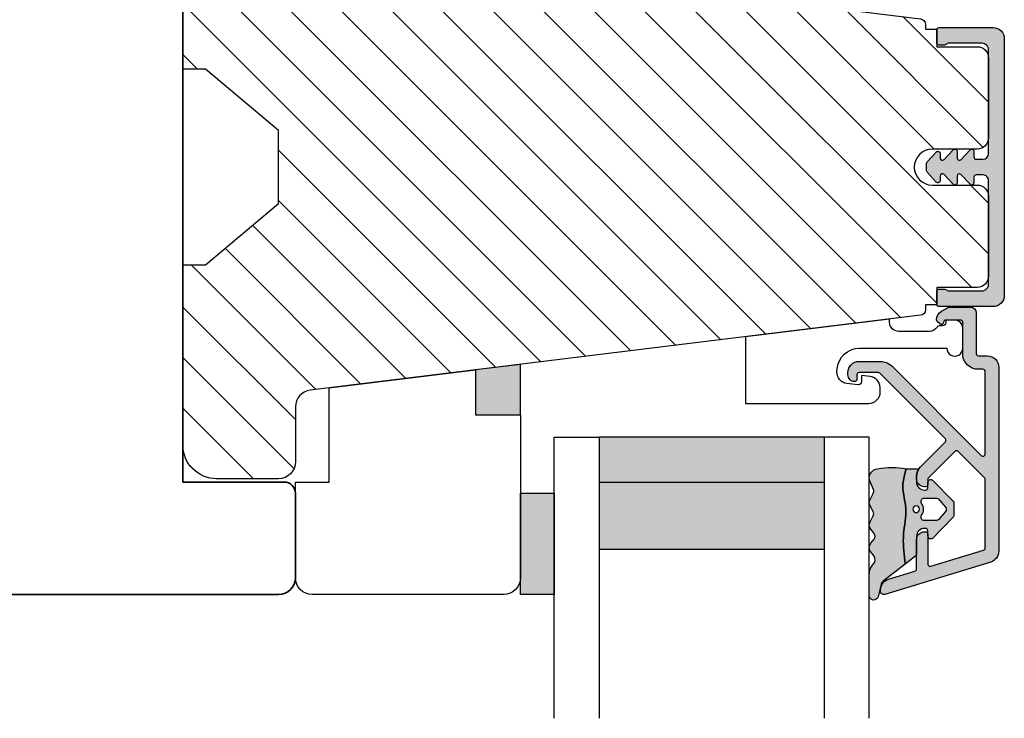
# Model space of a CAD drawing. Units: millimetres. Extents: x -1625 to 923, y -25 to 1532.
# Drawn here: x -159 to -71, y 893 to 956 of the extents above; entities that cross this region are included whole.
import ezdxf

# ---------------------------------------------------------------- set-up
doc = ezdxf.new("R2010")
doc.units = ezdxf.units.MM
doc.header["$LTSCALE"] = 2.5
for name, color, linetype in [('1', 7, 'Continuous'), ('2', 4, 'Continuous'), ('GLAS', 3, 'Continuous'), ('SKR', 6, 'Continuous')]:
    doc.layers.add(name, color=color, linetype=linetype)

# ---------------------------------------------------------------- blocks, each defined once
blk = doc.blocks.new('20FP76x59')
at = {"layer": '2', "linetype": 'Continuous', "lineweight": 35}
blk.add_lwpolyline([(0, 73), (0, 3, 0.414213562373095), (3, 0), (57.49999999999999, 0, 0.414213562373095), (59, 1.499999999999972), (59.00000000000001, 9, 0.414213562373095), (58.00000000000001, 10), (49.00000000000009, 10.00000000000003), (49.00000000000009, 66), (58.0000000000001, 66.00000000000006, 0.414213562373095), (59.00000000000009, 67), (59.00000000000009, 74.5, 0.4142135623730882), (57.50000000000009, 76), (3, 76, 0.4142135623730959)], format="xyb", close=True, dxfattribs=at)
blk = doc.blocks.new('37PU505')
at = {"layer": '1'}
blk.add_lwpolyline([(11.94301178445631, 6.469044993481844), (11.93618418779511, 6.077751089033567, -0.3776990504635215), (11.04493169290217, 5.101111159818998), (10.27234963315217, 5.016715057285779), (10.28135761222307, 5.532968063540404, 0.4516958542779511), (9.94882467769375, 5.836427709893229), (8.991411644603755, 5.73183860910472, 0.4043900401145174), (8.102829701967352, 4.66266910288428), (8.119872570823869, 4.43632417740552, 0.3923688446997757), (10.11422707630149, 2.586491106123646), (17.87177666209818, 2.586491106123645, -1.000000000004736), (19.27177666209154, 2.586491106117012), (19.27177666207449, 0.7864911061239184, -0.4142135623730943), (18.57177666207471, 0.0864911061238729), (17.77177666207453, 0.08649110612364552), (17.77177666213248, 0.286491106302293, 0.4142135620497687), (17.47177666213983, 0.5864911059713052), (17.24639751236131, 0.586491105979262, -0.253708804872495), (16.99495539080439, 0.7228547423342633, 0.25370880488102), (16.32444306669103, 1.086491105954252), (13.57177666218608, 1.086491106026329, 0.4154859374851069), (12.77177666212978, 0.2830248620340683), (12.77177666213251, 4.63607250367204e-08), (-0.02822333786676268, 1.571642425925489), (-0.02822333792542508, 7.486491106019599), (10.94316397946122, 7.486491106128739, -0.419332951352624)], format="xyb", close=True, dxfattribs=at)
blk = doc.blocks.new('TPS_Glas_28mm_ WB')
at = {"layer": 'SKR'}
h = blk.add_hatch(color=8, dxfattribs=at)
h.paths.add_polyline_path([(-156.4845522785449, -116.7016057057468), (-176.4845522785449, -116.7016057057468), (-176.4845522785449, -122.7016057057468), (-156.4845522785449, -122.7016057057468)])
h.paths.add_polyline_path([(-156.4845522785449, -122.7016057057468), (-176.484552278545, -122.7016057057468), (-176.484552278545, -126.7016057057468), (-156.4845522785449, -126.7016057057468)])
at = {"layer": 'GLAS'}
for p, q in [((-156.4845522785449, -116.7016057057468), (-176.4845522785449, -116.7016057057468)), ((-176.484552278545, -122.7016057057468), (-156.4845522785449, -122.7016057057468)), ((-156.4845522785449, -126.7016057057468), (-176.4845522785449, -126.7016057057468))]:
    blk.add_line(p, q, dxfattribs=at)
for points in [[(-180.4845522785449, -101.7016057057468), (-180.4845522785454, -126.7016057057468), (-176.4845522785449, -126.7016057057468), (-176.4845522785449, -101.7016057057468)], [(-152.4845522785449, -101.7016057057468), (-152.4845522785449, -126.7016057057468), (-156.4845522785449, -126.7016057057468), (-156.4845522785449, -101.7016057057468)]]:
    blk.add_lwpolyline(points, dxfattribs=at)
blk = doc.blocks.new('DF127')
at = {"layer": '2'}
blk.add_lwpolyline([(16, -19.96455297444572), (16, -15.97539683169634), (20, -15.97539683169634), (20, -1.5, 0.414213562373095), (18.5, 0), (1.5, 0, 0.414213562373095), (-2.755465940054019e-16, -1.5), (-2.755465940054019e-16, -10), (3, -9.999999999997272), (2.99999999999909, -18.36835368270749)], format="xyb", close=True, dxfattribs=at)
blk = doc.blocks.new('CBF2602')
at = {"layer": 'SKR'}
h = blk.add_hatch(color=9, dxfattribs=at)
h.dxf.hatch_style = 1
edge = h.paths.add_edge_path()
edge.add_line((7.883011896076482, 1.133013919885116), (7.883011896076596, 1.13301449097321))
edge.add_arc((8.783011896076466, 1.133013919885087), 0.9000000000000519, 179.9999636434009, 239.9999636303445)
edge.add_line((8.333011401322096, 0.3535913421258101), (8.899035885137664, 0.02679647496620419))
edge.add_arc((8.999035995083272, 0.2000014922459866), 0.2000000000000584, 239.9999636302887, 269.9999999999481)
edge.add_line((8.99903599508309, 1.492245928602642e-06), (10.89999902409761, 1.492245928602642e-06))
edge.add_arc((10.89999902409761, 0.5000014922459286), 0.5, 270, 360)
edge.add_line((11.39999902409761, 0.5000014922459286), (11.39999902409841, 4.128688095966027))
edge.add_arc((11.59999902409845, 4.128688095966027), 0.2000000000000455, 90, 180, ccw=False)
edge.add_line((11.59999902409845, 4.328688095966072), (12.39999902409807, 4.328688095966072))
edge.add_arc((12.39999902409807, 5.328688095966072), 1, 270, 360)
edge.add_line((13.39999902409807, 5.328688095966072), (13.39999902409772, 21.70529499327586))
edge.add_arc((12.39999902409839, 21.70529499327641), 0.9999999999993356, 359.9999999999685, 432.999999999999)
edge.add_line((12.69237072882095, 22.6615997492388), (3.287710535513611, 25.53689291902583))
edge.add_arc((3.19999902409634, 25.25000149223708), 0.2999999999999804, 72.99999999990894, 179.9999999999166)
edge.add_line((2.89999902409636, 25.25000149223752), (2.89999902409636, 25.14055919086195))
edge.add_arc((3.899999024097089, 25.14055919086507), 1.000000000000729, 180.0000000001787, 252.9999999999671)
edge.add_line((3.607627319373591, 24.1842544349015), (5.958473365035729, 23.46552867135802))
edge.add_arc((5.899999024091358, 23.27426772016543), 0.1999999999999317, 0, 73.00000000004673, ccw=False)
edge.add_line((6.099999024091289, 23.27426772016543), (6.099999024091289, 20.66916081436102))
edge.add_arc((6.799999024091107, 20.66916081436193), 0.6999999999998181, 180.0000000000744, 270.0000000000745)
edge.add_line((6.799999024092017, 19.96916081436211), (6.899999024090562, 19.9691608143612))
edge.add_arc((6.899999024090562, 20.16916081436193), 0.2000000000007276, 270, 359.9999999997394)
edge.add_line((7.099999024091289, 20.16916081436102), (7.099999024082194, 22.84624476612453))
edge.add_arc((7.299999024082159, 22.84624476612523), 0.1999999999999647, 72.99999999999119, 180.0000000002025, ccw=False)
edge.add_line((7.358473365026725, 23.0375057173178), (12.05847336503382, 21.60057151445972))
edge.add_arc((11.99999902408932, 21.40931056326715), 0.1999999999999492, 5.911715561524034e-11, 73.00000000000932, ccw=False)
edge.add_line((12.19999902408927, 21.40931056326735), (12.19999902409302, 15.32075776874603))
edge.add_arc((11.99999902409297, 15.3207577687458), 0.2000000000000473, -44.9999999999755, 6.662048690486699e-11, ccw=False)
edge.add_line((12.14142038033037, 15.17933641250852), (9.791085873608836, 12.82900190578721))
edge.add_arc((9.649664517371548, 12.9704232620245), 0.1999999999999695, 225, 315, ccw=False)
edge.add_line((9.50824316113426, 12.82900190578721), (7.158577667852569, 15.17866739906844))
edge.add_arc((7.299999024089722, 15.32008875530578), 0.1999999999999104, 179.9999999998194, 225.0000000000378, ccw=False)
edge.add_line((7.099999024089811, 15.32008875530641), (7.099999024091289, 15.76916081434683))
edge.add_arc((6.899999024090562, 15.76916081434592), 0.2000000000007276, 2.605510395045434e-10, 90)
edge.add_line((6.899999024090562, 15.96916081434665), (6.799999024092017, 15.96916081434574))
edge.add_arc((6.799999024091107, 15.26916081434592), 0.6999999999998181, 89.99999999992556, 179.9999999999256)
edge.add_line((6.099999024091289, 15.26916081434683), (6.099999024091403, 15.03724604283002))
edge.add_arc((7.299999024091415, 15.03724604282987), 1.200000000000012, 179.9999999999931, 225.0000000000116)
edge.add_line((6.451470886667721, 14.18871790540584), (8.659715023710532, 11.98047376836325))
edge.add_arc((8.518293667473245, 11.83905241212597), 0.1999999999999695, -44.999999999999886, 45, ccw=False)
edge.add_line((8.659715023710532, 11.69763105588868), (2.842677660423305, 5.880593692601451))
edge.add_arc((2.701256304185909, 6.022015048838741), 0.2000000000000473, 269.9999988455294, 315.0000000000216, ccw=False)
edge.add_line((2.701256300156047, 5.822015048838693), (0.9999990332396465, 5.822015085133444))
edge.add_arc((0.9999990332398738, 6.022015085133489), 0.2000000000000455, 179.9999999999349, 269.99999999993486, ccw=False)
edge.add_line((0.7999990332398283, 6.022015085133717), (0.7999990332398283, 6.422015085133353))
edge.add_arc((0.5999990332395533, 6.422015085133355), 0.2000000000002751, 359.9999999999995, 449.9999879999305)
edge.add_arc((0.5999990332395563, 6.022015085133718), 0.5999999999999096, 89.99999599997709, 180.0000000000001)
edge.add_line((-9.667603535490343e-07, 6.022015085133717), (-9.850471087702317e-07, 5.822015115611748))
edge.add_arc((0.9999990149526636, 5.822015085133216), 0.9999999999997728, 179.9999982537088, 269.9999999999804)
edge.add_line((0.9999990149523228, 4.822015085133444), (2.901256271025431, 4.822015044266891))
edge.add_arc((2.901256299614053, 6.22201504426699), 1.400000000000099, 269.9999988299948, 314.9999999999992)
edge.add_line((3.891205793275276, 5.232065550605739), (11.85857766785716, 13.19943742518763))
edge.add_arc((11.99999902409443, 13.05801606895034), 0.1999999999999506, 6.30961949354969e-11, 134.9999999999975, ccw=False)
edge.add_line((12.19999902409438, 13.05801606895056), (12.19999902409904, 5.728688095966163))
edge.add_arc((11.99999902409922, 5.728688095965936), 0.1999999999998181, -90.00000000003263, 6.508571459562518e-11, ccw=False)
edge.add_line((11.99999902409911, 5.528688095966118), (11.59999902409845, 5.528688095966118))
edge.add_arc((11.59999902409834, 4.128688095966254), 1.399999999999864, 89.99999999999535, 179.9999999999907)
edge.add_line((10.19999902409847, 4.128688095966481), (10.19999902409779, 1.350001492246065))
edge.add_arc((9.999999024097463, 1.350001492246577), 0.2000000000003297, 270.00000000014654, 359.99999999985346, ccw=False)
edge.add_line((9.999999024097974, 1.150001492246247), (8.699999024098474, 1.15000149224602))
edge.add_arc((8.699999024098474, 1.350001492246065), 0.2000000000000455, 180, 270, ccw=False)
edge.add_arc((8.299999024098575, 1.350001492246307), 0.1999999999998536, 359.9999999999307, 495.0000000000649)
edge.add_line((8.15857766786121, 1.491422848483353), (7.941590539679851, 1.274435720302336))
edge.add_arc((8.08301189591691, 1.133014364064817), 0.1999999999999704, 134.9999999999069, 179.9999636434236)
edge.add_line((7.883011895916979, 1.13301449097321), (7.883011896076482, 1.133013919885116))
at = {"layer": '1'}
blk.add_lwpolyline([(7.883011896076482, 1.133013919885116), (7.883011896076596, 1.13301449097321, 0.2679491923700632), (8.333011401322096, 0.3535913421258101), (8.899035885137664, 0.02679647496620419, 0.1316526590304955), (8.99903599508309, 1.492245928602642e-06), (10.89999902409761, 1.492245928602642e-06, 0.414213562373095), (11.39999902409761, 0.5000014922459286), (11.39999902409841, 4.128688095966027, -0.414213562373095), (11.59999902409845, 4.328688095966072), (12.39999902409807, 4.328688095966072, 0.414213562373095), (13.39999902409807, 5.328688095966072), (13.39999902409772, 21.70529499327586, 0.329750547140465), (12.69237072882095, 22.6615997492388), (3.287710535513611, 25.53689291902583, 0.504041494324736), (2.89999902409636, 25.25000149223752), (2.89999902409636, 25.14055919086195, 0.3297505471392931), (3.607627319373591, 24.1842544349015), (5.958473365035729, 23.46552867135802, -0.3297505471405422), (6.099999024091289, 23.27426772016543), (6.099999024091289, 20.66916081436102, 0.414213562373095), (6.799999024092017, 19.96916081436211), (6.899999024090562, 19.9691608143612, 0.4142135623717631), (7.099999024091289, 20.16916081436102), (7.099999024082194, 22.84624476612453, -0.504041494325848), (7.358473365026725, 23.0375057173178), (12.05847336503382, 21.60057151445972, -0.3297505471400763), (12.19999902408927, 21.40931056326735), (12.19999902409302, 15.32075776874603, -0.1989123673798489), (12.14142038033037, 15.17933641250852), (9.791085873608836, 12.82900190578721, -0.414213562373095), (9.50824316113426, 12.82900190578721), (7.158577667852569, 15.17866739906844, -0.1989123673806488), (7.099999024089811, 15.32008875530641), (7.099999024091289, 15.76916081434683, 0.4142135623717631), (6.899999024090562, 15.96916081434665), (6.799999024092017, 15.96916081434574, 0.414213562373095), (6.099999024091289, 15.26916081434683), (6.099999024091403, 15.03724604283002, 0.1989123673797421), (6.451470886667721, 14.18871790540584), (8.659715023710532, 11.98047376836325, -0.414213562373095), (8.659715023710532, 11.69763105588868), (2.842677660423305, 5.880593692601451, -0.1989123726163916), (2.701256300156047, 5.822015048838693), (0.9999990332396465, 5.822015085133444, -0.414213562373095), (0.7999990332398283, 6.022015085133717), (0.7999990332398283, 6.422015085133353, 0.4142135010293316), (0.5999990751276982, 6.622015085133626, 0.4142135828210167), (-9.667603535490343e-07, 6.022015085133717), (-9.850471087702317e-07, 5.822015115611748, 0.4142135712999504), (0.9999990149523228, 4.822015085133444), (2.901256271025431, 4.822015044266891, 0.1989123726867548), (3.891205793275276, 5.232065550605739), (11.85857766785716, 13.19943742518763, -0.6681786379188878), (12.19999902409438, 13.05801606895056), (12.19999902409904, 5.728688095966163, -0.4142135623735945), (11.99999902409911, 5.528688095966118), (11.59999902409845, 5.528688095966118, 0.4142135623730712), (10.19999902409847, 4.128688095966481), (10.19999902409779, 1.350001492246065, -0.4142135623715966), (9.999999024097974, 1.150001492246247), (8.699999024098474, 1.15000149224602, -0.414213562373095), (8.499999024098429, 1.350001492246065, 0.668178637920146), (8.15857766786121, 1.491422848483353), (7.941590539679851, 1.274435720302336, 0.1989122024680016), (7.883011895916979, 1.13301449097321)], format="xyb", close=True, dxfattribs=at)
blk = doc.blocks.new('2522-2012')
at = {"layer": 'SKR'}
h = blk.add_hatch(color=8, dxfattribs=at)
h.dxf.hatch_style = 1
edge = h.paths.add_edge_path()
edge.add_arc((1.546455571160019, 13.20990128696688), 0.4999999999999667, 193.9382243299437, 231.9999999999941)
edge.add_line((1.23862483349717, 12.81589591016358), (3.20000000000141, 11.28350168438584))
edge.add_line((3.20000000000141, 11.28350168438584), (3.163779071298336, 10.98972569906714))
edge.add_line((3.163779071298336, 10.98972569906714), (3.128966228007585, 10.69597069071158))
edge.add_line((3.128966228007585, 10.69597069071158), (3.096969555541818, 10.40225763628227))
edge.add_line((3.096969555541818, 10.40225763628227), (3.069197139313246, 10.10860751274235))
edge.add_line((3.069197139313246, 10.10860751274235), (3.04705706473419, 9.815041297054947))
edge.add_line((3.04705706473419, 9.815041297054947), (3.031957417217427, 9.521579966183182))
edge.add_line((3.031957417217427, 9.521579966183182), (3.025306282175052, 9.228244497090216))
edge.add_line((3.025306282175052, 9.228244497090216), (3.028511745019614, 8.935055866739134))
edge.add_line((3.028511745019614, 8.935055866739134), (3.048056276764896, 8.574606322608574))
edge.add_line((3.048056276764896, 8.574606322608574), (3.069644053451725, 8.349197104289402))
edge.add_line((3.069644053451725, 8.349197104289402), (3.105506532185473, 8.05650876790233))
edge.add_line((3.105506532185473, 8.05650876790233), (3.145666927253615, 7.763913235935988))
edge.add_line((3.145666927253615, 7.763913235935988), (3.185209981632624, 7.47135354291828))
edge.add_line((3.185209981632624, 7.47135354291828), (3.219220438298748, 7.178772723377179))
edge.add_line((3.219220438298748, 7.178772723377179), (3.24278304022846, 6.886113811840588))
edge.add_line((3.24278304022846, 6.886113811840588), (3.250982530398232, 6.593319842836465))
edge.add_line((3.250982530398232, 6.593319842836465), (3.247042025592805, 6.429506974232609))
edge.add_line((3.247042025592805, 6.429506974232609), (3.207550856386206, 6.007220781488641))
edge.add_line((3.207550856386206, 6.007220781488641), (3.163029634955819, 5.714150631295141))
edge.add_line((3.163029634955819, 5.714150631295141), (3.112469633625096, 5.421314488519286))
edge.add_line((3.112469633625096, 5.421314488519286), (3.062830987834786, 5.12889995045164))
edge.add_line((3.062830987834786, 5.12889995045164), (3.021073833025866, 4.837094614382792))
edge.add_line((3.021073833025866, 4.837094614382792), (2.994158304639541, 4.546086077603363))
edge.add_line((2.994158304639541, 4.546086077603363), (2.991203225607251, 4.19917183086487))
edge.add_line((2.991203225607251, 4.19917183086487), (3.011549054948887, 3.967171828438339))
edge.add_line((3.011549054948887, 3.967171828438339), (3.059127713003136, 3.679287850413388))
edge.add_line((3.059127713003136, 3.679287850413388), (3.125524548560975, 3.39215888791189))
edge.add_line((3.125524548560975, 3.39215888791189), (3.204466835787798, 3.105533269092675))
edge.add_line((3.204466835787798, 3.105533269092675), (3.289681848849114, 2.819159322114601))
edge.add_arc((2.009185732785951, 10.41925409056119), 7.70721160943581, 260.4363835967881, 279.56361640321126, ccw=False)
edge.add_arc((0.840411840737147, 3.652390814174162), 0.8406881554408345, 156.1290312285407, 262.36315521530344, ccw=False)
edge.add_line((0.07163689053390954, 3.99259906016259), (0.3657836476993452, 4.657288000712214))
edge.add_arc((-7.864819906444609e-12, 4.819159317102999), 0.4000000000000973, 336.129031228551, 388.0724830957431)
edge.add_line((0.3529411890788197, 5.00739458756567), (0.07058938661396041, 5.536804302641073))
edge.add_arc((0.6000011702439645, 5.819157208334905), 0.6000000000000436, 151.9277064303732, 208.0724830957295, ccw=False)
edge.add_line((0.0705884526345244, 6.101508362810037), (0.3529418117318528, 6.630925214119642))
edge.add_arc((-7.774225707635196e-12, 6.819159317103015), 0.4000000000000066, 331.9277064303793, 388.0725178077512)
edge.add_line((0.3529410750385296, 7.007394801391087), (0.07058955767445241, 7.536803209462235))
edge.add_arc((0.6000011702439183, 7.819156435894287), 0.5999999999999935, 140.8854196230169, 208.0725178077462, ccw=False)
edge.add_line((0.1344696360363287, 8.197680399017258), (0.4346066852037893, 8.566806992268312))
edge.add_arc((0.1242523031181975, 8.81915632211456), 0.4000000334419739, 320.8854196230259, 399.1146564407748)
edge.add_line((0.4346063501936897, 9.071506063975818), (0.1344689683164688, 9.440632065283651))
edge.add_arc((0.6000000000090528, 9.819156646429025), 0.6000000000000356, 144.2462190983882, 219.1146564407733, ccw=False)
edge.add_line((0.1130787443846657, 10.16973857811007), (0.4223257062797074, 10.59924992874303))
edge.add_arc((-0.009616751368699106, 10.91024728083763), 0.5322533604677345, 324.24621909833, 403.1538621778851)
edge.add_arc((1.400000000008862, 12.23183105164999), 1.399999999999994, 179.9999999999946, 223.1538621779311, ccw=False)
edge.add_line((8.86757334228605e-12, 12.23183105165012), (8.86757334228605e-12, 14.09292697354664))
edge.add_arc((0.3999999984742253, 14.09292697354661), 0.3999999984653578, 13.938224329932893, 179.9999999999957, ccw=False)
edge.add_line((0.7882223968781545, 14.18927721044194), (1.061177571293342, 13.08946349038555))
h = blk.add_hatch(color=8, dxfattribs=at)
h.dxf.hatch_style = 1
edge = h.paths.add_edge_path()
edge.add_line((7.50000000000141, 5.852326705641208), (7.50000000000141, 6.985991938587768))
edge.add_arc((7.25000000000141, 6.985991938587768), 0.25, 0, 44.34615606137239)
edge.add_line((7.428782468870912, 7.160739839361785), (5.626773553766775, 9.004353418352899))
edge.add_arc((5.468811126655175, 8.810580682744373), 0.2500000028883983, 50.81327764361491, 180.0000010064517)
edge.add_line((5.218811123766777, 8.810580678352899), (5.200000000004124, 8.319159322126312))
edge.add_arc((5.000000000001801, 8.319159322127948), 0.2000000000023228, 270.00000000045696, 359.9999999995312, ccw=False)
edge.add_line((5.000000000003396, 8.119159322125626), (4.900000000004454, 8.119159322125626))
edge.add_arc((4.897100941633727, 8.816260263755005), 0.6971069698116668, 179.7617233864504, 270.238276613475, ccw=False)
edge.add_line((4.200000000004351, 8.819159322126637), (4.20000000000141, 9.047229232114603))
edge.add_line((4.20000000000141, 9.047229232114603), (4.20000000000141, 10.40466954016571))
edge.add_arc((4.000000000001458, 10.4046695401656), 0.1999999999999513, 3.212360228278933e-11, 52.00000000001764)
edge.add_line((4.123132295066512, 10.56227169088694), (3.20000000000141, 11.28350168438584))
edge.add_line((3.20000000000141, 11.28350168438584), (3.163779071298336, 10.98972569906714))
edge.add_line((3.163779071298336, 10.98972569906714), (3.128966228007641, 10.69597069071158))
edge.add_line((3.128966228007641, 10.69597069071158), (3.09696955554179, 10.40225763628227))
edge.add_line((3.09696955554179, 10.40225763628227), (3.069197139313189, 10.10860751274235))
edge.add_line((3.069197139313189, 10.10860751274235), (3.047057064734247, 9.815041297054947))
edge.add_line((3.047057064734247, 9.815041297054947), (3.031957417217399, 9.521579966183182))
edge.add_line((3.031957417217399, 9.521579966183182), (3.025306282175052, 9.228244497090216))
edge.add_line((3.025306282175052, 9.228244497090216), (3.028511745019614, 8.935055866739134))
edge.add_line((3.028511745019614, 8.935055866739134), (3.048056276764925, 8.574606322608574))
edge.add_line((3.048056276764925, 8.574606322608574), (3.069644053451697, 8.349197104289402))
edge.add_line((3.069644053451697, 8.349197104289402), (3.105506532185444, 8.05650876790233))
edge.add_line((3.105506532185444, 8.05650876790233), (3.145666927253615, 7.763913235935988))
edge.add_line((3.145666927253615, 7.763913235935988), (3.185209981632568, 7.47135354291828))
edge.add_line((3.185209981632568, 7.47135354291828), (3.21922043829872, 7.178772723377179))
edge.add_line((3.21922043829872, 7.178772723377179), (3.242783040228488, 6.886113811840588))
edge.add_line((3.242783040228488, 6.886113811840588), (3.250982530398289, 6.593319842836465))
edge.add_line((3.250982530398289, 6.593319842836465), (3.247042025592805, 6.429506974232609))
edge.add_line((3.247042025592805, 6.429506974232609), (3.207550856386206, 6.007220781488641))
edge.add_line((3.207550856386206, 6.007220781488641), (3.163029634955905, 5.714150631295141))
edge.add_line((3.163029634955905, 5.714150631295141), (3.112469633625039, 5.421314488519286))
edge.add_line((3.112469633625039, 5.421314488519286), (3.062830987834701, 5.12889995045164))
edge.add_line((3.062830987834701, 5.12889995045164), (3.021073833025895, 4.837094614382792))
edge.add_line((3.021073833025895, 4.837094614382792), (2.994158304639569, 4.546086077603363))
edge.add_line((2.994158304639569, 4.546086077603363), (2.991203225607251, 4.19917183086487))
edge.add_line((2.991203225607251, 4.19917183086487), (3.011549054948915, 3.967171828438339))
edge.add_line((3.011549054948915, 3.967171828438339), (3.059127713003136, 3.679287850413388))
edge.add_line((3.059127713003136, 3.679287850413388), (3.125524548560946, 3.39215888791189))
edge.add_line((3.125524548560946, 3.39215888791189), (3.204466835787741, 3.105533269092675))
edge.add_line((3.204466835787741, 3.105533269092675), (3.289681848849085, 2.819159322114601))
edge.add_line((3.289681848849085, 2.819159322114601), (4.400811543602174, 2.819159322114601))
edge.add_arc((5.400000000001498, 3.483706106471088), 1.200000000000087, 179.9999999999911, 213.6273436604349, ccw=False)
edge.add_line((4.20000000000141, 3.483706106471274), (4.199999999997658, 4.119159322110701))
edge.add_arc((4.903322252004264, 4.006950028094486), 0.7122170426430843, 90.26726643282598, 170.9353228559598, ccw=False)
edge.add_line((4.900000000004454, 4.719159322103565), (5.000000000003396, 4.719159322103565))
edge.add_arc((5.000000000001801, 4.519159322101242), 0.2000000000023228, 4.686739885073621e-10, 89.99999999954298, ccw=False)
edge.add_line((5.200000000004124, 4.519159322102878), (5.218811123766777, 4.027737965876291))
edge.add_arc((5.468811126655175, 4.027737961484817), 0.2500000028883979, 179.9999989935484, 309.1867223563852)
edge.add_line((5.626773553766775, 3.833965225876292), (7.428782468870901, 5.677578804867181))
edge.add_arc((7.25000000000141, 5.852326705641207), 0.2499999999999995, 315.6538439386243, 360.0000000000001)
edge = h.paths.add_edge_path(flags=16)
edge.add_arc((3.911461495777085, 6.419159322114662), 0.9115335689506578, -35.38944883375672, 35.38944883382533, ccw=False)
edge.add_arc((4.900299904913515, 5.719159322114896), 0.3000000000000737, 144.9930816621668, 269.9999999999936)
edge.add_line((4.900299904913481, 5.419159322114822), (5.865007746506308, 5.419159322114709))
edge.add_arc((5.86500774650635, 5.919159322114751), 0.5000000000000426, 269.9999999999951, 319.9999999999937)
edge.add_line((6.248029968065836, 5.597765517271412), (6.775452352896991, 6.226323039208481))
edge.add_arc((6.545639019961243, 6.419159322114481), 0.300000000000067, 320.000000000001, 399.9999999999989)
edge.add_line((6.775452352896991, 6.611995605020482), (6.248029968065836, 7.24055312695755))
edge.add_arc((5.865007746506349, 6.919159322114211), 0.5000000000000426, 40.0000000000063, 90.00000000000482)
edge.add_line((5.865007746506308, 7.419159322114254), (4.900299904913481, 7.419159322114254))
edge.add_arc((4.900299904909377, 7.119159322116419), 0.2999999999978349, 89.99999999921614, 215.0069183383896)
edge = h.paths.add_edge_path(flags=16)
edge.add_arc((4.171936830001414, 6.419159322114595), 0.3, 0, 360)
at = {"layer": '1'}
blk.add_lwpolyline([(1.083035245701012, 13.02217381974008, 0.1314197555806351), (1.23862483349717, 12.81589591016358, -0.1676197170760212), (1.061177571293342, 13.08946349038555), (0.7882223968781545, 14.18927721044194, 0.8852059114580734), (8.86757334228605e-12, 14.09292697354664), (8.86757334228605e-12, 12.23183105165012, 0.1905515702866857), (0.3786725217890989, 11.27428722381063, -0.3585818217987869), (0.4223257062797074, 10.59924992874303), (0.1130787443846657, 10.16973857811007, 0.3388141857698295), (0.1344689683164688, 9.440632065283651), (0.4346063501936897, 9.071506063975818, -0.3552446354143372), (0.4346066852037893, 8.566806992268312), (0.1344696360363287, 8.197680399017258, 0.3018563751077937), (0.07058955767445241, 7.536803209462235), (0.3529410750385296, 7.007394801391087, -0.249999246671392), (0.3529418117318528, 6.630925214119642), (0.0705884526345244, 6.101508362810037, 0.2499990857454805), (0.07058938661396041, 5.536804302641073), (0.3529411890788197, 5.00739458756567, -0.2306083169944232), (0.3657836476993452, 4.657288000712214), (0.07163689053390954, 3.99259906016259, 0.4998577598232761), (0.7286896167227042, 2.819159322114615, 0.08365260905167482), (3.289681848849114, 2.819159322114601), (3.204466835787798, 3.105533269092675), (3.125524548560975, 3.39215888791189), (3.059127713003136, 3.679287850413388), (3.011549054948887, 3.967171828438339), (2.991203225607251, 4.19917183086487), (2.994158304639541, 4.546086077603363), (3.021073833025866, 4.837094614382792), (3.062830987834786, 5.12889995045164), (3.112469633625096, 5.421314488519286), (3.163029634955819, 5.714150631295141), (3.207550856386206, 6.007220781488641), (3.247042025592805, 6.429506974232609), (3.250982530398232, 6.593319842836465), (3.24278304022846, 6.886113811840588), (3.219220438298748, 7.178772723377179), (3.185209981632624, 7.47135354291828), (3.145666927253615, 7.763913235935988), (3.105506532185473, 8.05650876790233), (3.069644053451725, 8.349197104289402), (3.048056276764896, 8.574606322608574), (3.028511745019614, 8.935055866739134), (3.025306282175052, 9.228244497090216), (3.031957417217427, 9.521579966183182), (3.04705706473419, 9.815041297054947), (3.069197139313246, 10.10860751274235), (3.096969555541818, 10.40225763628227), (3.128966228007585, 10.69597069071158), (3.163779071298336, 10.98972569906714), (3.20000000000141, 11.28350168438584), (1.23862483349717, 12.81589591016358)], format="xyb", dxfattribs=at)
for points in [[(7.50000000000141, 5.852326705641208), (7.50000000000141, 6.985991938587768, 0.1959482295631498), (7.428782468870912, 7.160739839361785), (5.626773553766775, 9.004353418352899, 0.6320926789999971), (5.218811123766777, 8.810580678352899), (5.200000000004124, 8.319159322126312, -0.4142135623683625), (5.000000000003396, 8.119159322125626), (4.900000000004454, 8.119159322125626, -0.4166517826772015), (4.200000000004351, 8.819159322126637), (4.200000000004351, 8.819159322126637), (4.20000000000141, 9.047229232114603), (4.20000000000141, 10.40466954016571, 0.2308681911254965), (4.123132295066512, 10.56227169088694), (3.20000000000141, 11.28350168438584), (3.163779071298336, 10.98972569906714), (3.128966228007641, 10.69597069071158), (3.09696955554179, 10.40225763628227), (3.069197139313189, 10.10860751274235), (3.047057064734247, 9.815041297054947), (3.031957417217399, 9.521579966183182), (3.025306282175052, 9.228244497090216), (3.028511745019614, 8.935055866739134), (3.048056276764925, 8.574606322608574), (3.069644053451697, 8.349197104289402), (3.105506532185444, 8.05650876790233), (3.145666927253615, 7.763913235935988), (3.185209981632568, 7.47135354291828), (3.21922043829872, 7.178772723377179), (3.242783040228488, 6.886113811840588), (3.250982530398289, 6.593319842836465), (3.247042025592805, 6.429506974232609), (3.207550856386206, 6.007220781488641), (3.163029634955905, 5.714150631295141), (3.112469633625039, 5.421314488519286), (3.062830987834701, 5.12889995045164), (3.021073833025895, 4.837094614382792), (2.994158304639569, 4.546086077603363), (2.991203225607251, 4.19917183086487), (3.011549054948915, 3.967171828438339), (3.059127713003136, 3.679287850413388), (3.125524548560946, 3.39215888791189), (3.204466835787741, 3.105533269092675), (3.289681848849085, 2.819159322114601), (4.400811543602174, 2.819159322114601, -0.147789065590237), (4.20000000000141, 3.483706106471274), (4.199999999997658, 4.119159322110701, -0.3672748512425718), (4.900000000004454, 4.719159322103565), (5.000000000003396, 4.719159322103565, -0.4142135623683627), (5.200000000004124, 4.519159322102878), (5.218811123766777, 4.027737965876291, 0.632092678999998), (5.626773553766775, 3.833965225876292), (7.428782468870901, 5.677578804867181, 0.1959482295631648)], [(4.654575070840927, 6.947056719228684, -0.3190392580213163), (4.65457507084156, 5.89126192500153, 0.6068561995813383), (4.900299904913481, 5.419159322114822), (5.865007746506308, 5.419159322114709, 0.2216946626429333), (6.248029968065836, 5.597765517271412), (6.775452352896991, 6.226323039208481, 0.3639702342661918), (6.775452352896991, 6.611995605020482), (6.248029968065836, 7.24055312695755, 0.2216946626429332), (5.865007746506308, 7.419159322114254), (4.900299904913481, 7.419159322114254, 0.6068561995893781)]]:
    blk.add_lwpolyline(points, format="xyb", close=True, dxfattribs=at)
blk.add_circle((4.171936830001414, 6.419159322114595), 0.3, dxfattribs=at)
blk = doc.blocks.new('CBF2402')
at = {"layer": 'SKR'}
h = blk.add_hatch(color=9, dxfattribs=at)
h.dxf.hatch_style = 1
edge = h.paths.add_edge_path()
edge.add_arc((1.01224990015708, 23.20000000000113), 0.1999999999994461, 89.99999999968043, 141.3178125676472, ccw=False)
edge.add_line((1.012249900158196, 23.40000000000057), (3.999999999999091, 23.40000000000055))
edge.add_arc((3.999999999999105, 22.80000000000017), 0.600000000000378, 1.4210854715202004e-12, 90.00000000000142, ccw=False)
edge.add_line((4.599999999999483, 22.80000000000018), (4.599999999999483, 13.60000000014861))
edge.add_arc((4.099999999999469, 13.60000000014863), 0.5000000000000142, 269.99999999999835, 359.9999999999986, ccw=False)
edge.add_line((4.099999999999454, 13.10000000014861), (3.506738853736351, 13.10000000014864))
edge.add_arc((3.506738853734749, 13.30000000014913), 0.2000000000004896, 179.99999999994, 270.000000000459, ccw=False)
edge.add_line((3.306738853734259, 13.30000000014934), (3.306738853735624, 13.80000000000382))
edge.add_arc((3.10673885373598, 13.80000000000337), 0.199999999999644, 1.307844085020126e-10, 137.8369990107479)
edge.add_line((2.958491212050006, 13.93424841427484), (2.13529637567899, 13.04679111138378))
edge.add_arc((2.006738853735786, 13.20000000000331), 0.2000000000005204, 179.9999999999583, 310.0000000020799, ccw=False)
edge.add_line((1.806738853735268, 13.20000000000346), (1.806738853735624, 13.80000000014934))
edge.add_arc((1.606738853736491, 13.80000000014943), 0.1999999999991324, 359.9999999999745, 497.8369990104003)
edge.add_line((1.458491212051712, 13.93424841442146), (0.6533694268682666, 13.06627503022628))
edge.add_arc((0.5067388537362163, 13.20228780544684), 0.2000000000005784, 180.0000000000142, 317.1513652510041, ccw=False)
edge.add_line((0.3067388537356379, 13.20228780544679), (0.3067388537356237, 13.60000000029598))
edge.add_arc((0.1067388537371343, 13.60000000029543), 0.1999999999984894, 1.5826440095082e-10, 137.8369990109207)
edge.add_line((-0.04150878794838775, 13.73424841456568), (-0.8466305731334671, 12.86627503037161))
edge.add_arc((-0.7000000000016691, 12.73026225515333), 0.1999999999988483, 137.1513652514321, 179.9999999999934)
edge.add_line((-0.9000000000005173, 12.73026225515335), (-0.9000000000005457, 12.0697377451479))
edge.add_arc((-0.7000000000007098, 12.06973774514792), 0.1999999999998359, 180.0000000000046, 222.8486347493786)
edge.add_line((-0.8466305731313071, 11.93372496992689), (-0.04150878794908408, 11.06575158573145))
edge.add_arc((0.1067388537358163, 11.20000000000346), 0.1999999999992131, 222.1630009895734, 359.999999999998)
edge.add_line((0.3067388537350269, 11.20000000000346), (0.3067388537356237, 11.59771219456073))
edge.add_arc((0.5067388537361808, 11.59771219456026), 0.2000000000005571, 42.84863474892052, 179.9999999998641, ccw=False)
edge.add_line((0.6533694268683945, 11.7337249697806), (1.458491212050859, 10.86575158558571))
edge.add_arc((1.606738853736722, 10.99999999985722), 0.1999999999995846, 222.1630009892801, 360.0000000000056)
edge.add_line((1.806738853736306, 10.99999999985724), (1.806738853735624, 11.60000000000309))
edge.add_arc((2.006738853736351, 11.60000000000309), 0.2000000000007276, 49.99999999802748, 180, ccw=False)
edge.add_line((2.135296375679403, 11.75320888862302), (2.958491212050831, 10.86575158573123))
edge.add_arc((3.106738853736402, 11.00000000000445), 0.2000000000005169, 222.1630009896993, 360.0000000000366)
edge.add_line((3.306738853736917, 11.00000000000458), (3.306738853735624, 11.5000000001501))
edge.add_arc((3.506738853735651, 11.5000000001494), 0.2000000000000277, 89.99999999969373, 179.999999999801, ccw=False)
edge.add_line((3.506738853736721, 11.70000000014943), (4.099999999999454, 11.70000000014898))
edge.add_arc((4.099999999999454, 11.20000000014898), 0.5, 0, 90, ccw=False)
edge.add_line((4.599999999999454, 11.20000000014898), (4.599999999999483, 2))
edge.add_arc((3.999999999999108, 2.000000000000015), 0.6000000000003745, 269.99999999999693, 359.99999999999864, ccw=False)
edge.add_line((3.999999999999076, 1.399999999999641), (1.012249900158196, 1.399999999998728))
edge.add_arc((1.012249899603187, 1.599999999338571), 0.1999999993398438, 218.6821873838233, 270.0000001589982, ccw=False)
edge.add_arc((0.6999999999998181, 1.349999999999433), 0.2000000000000114, 38.68218743204374, 90)
edge.add_line((0.6999999999998181, 1.549999999999444), (0.1999999999998181, 1.549999999999451))
edge.add_arc((0.1999999999994664, 1.349999999999103), 0.2000000000003475, 89.99999999989923, 179.9999999998992)
edge.add_line((-8.810729923425242e-13, 1.349999999999455), (0, 0.199999999999819))
edge.add_arc((0.1999999999998181, 0.199999999999819), 0.1999999999998181, 180, 270)
edge.add_line((0.1999999999998181, 8.881784197001252e-16), (4.999999999999119, 2.398081733190338e-14))
edge.add_arc((4.999999999999101, 1.000000000000012), 0.9999999999999885, 270.000000000001, 360.000000000001)
edge.add_line((5.999999999999091, 1.000000000000029), (5.999999999999119, 23.80000000000021))
edge.add_arc((4.999999999999133, 23.8000000000002), 0.9999999999999858, 8.142219984546719e-13, 90.00000000000081)
edge.add_line((4.999999999999119, 24.80000000000018), (0.1999999999998181, 24.80000000000018))
edge.add_arc((0.1999999999993776, 24.59999999999992), 0.2000000000002586, 89.9999999998738, 179.9999999998738)
edge.add_line((-8.810729923425242e-13, 24.60000000000036), (-1.84741111297626e-13, 23.45000000000073))
edge.add_arc((0.199999999999811, 23.45000000000073), 0.1999999999999957, 180.000000000002, 270.000000000002)
edge.add_line((0.1999999999998181, 23.25000000000074), (0.6999999999998181, 23.25000000000072))
edge.add_arc((0.6999999999998181, 23.45000000000073), 0.2000000000000135, 270, 321.3178125679493)
at = {"layer": '1'}
blk.add_lwpolyline([(0.8561249501514396, 23.32499999994319, -0.2277350773908463), (1.012249900158196, 23.40000000000057), (3.999999999999091, 23.40000000000055, -0.414213562373095), (4.599999999999483, 22.80000000000018), (4.599999999999483, 13.60000000014861, -0.414213562373095), (4.099999999999454, 13.10000000014861), (3.506738853736351, 13.10000000014864, -0.4142135623757485), (3.306738853734259, 13.30000000014934), (3.306738853735624, 13.80000000000382, 0.6862342928271021), (2.958491212050006, 13.93424841427484), (2.13529637567899, 13.04679111138378, -0.6370702608205057), (1.806738853735268, 13.20000000000346), (1.806738853735624, 13.80000000014934, 0.6862342928258648), (1.458491212051712, 13.93424841442146), (0.6533694268682666, 13.06627503022628, -0.6818428371809561), (0.3067388537356379, 13.20228780544679), (0.3067388537356237, 13.60000000029598, 0.6862342928280332), (-0.04150878794838775, 13.73424841456568), (-0.8466305731334671, 12.86627503037161, 0.1891717559941072), (-0.9000000000005173, 12.73026225515335), (-0.9000000000005457, 12.0697377451479, 0.1891717559977814), (-0.8466305731313071, 11.93372496992689), (-0.04150878794908408, 11.06575158573145, 0.6862342928258607), (0.3067388537350269, 11.20000000000346), (0.3067388537356237, 11.59771219456073, -0.6818428371806595), (0.6533694268683945, 11.7337249697806), (1.458491212050859, 10.86575158558571, 0.6862342928277921), (1.806738853736306, 10.99999999985724), (1.806738853735624, 11.60000000000309, -0.63707026081959), (2.135296375679403, 11.75320888862302), (2.958491212050831, 10.86575158573123, 0.6862342928253011), (3.306738853736917, 11.00000000000458), (3.306738853735624, 11.5000000001501, -0.4142135623736424), (3.506738853736721, 11.70000000014943), (4.099999999999454, 11.70000000014898, -0.414213562373095), (4.599999999999454, 11.20000000014898), (4.599999999999483, 2.000000000000001, -0.4142135623731034), (3.999999999999076, 1.399999999999641), (1.012249900158196, 1.399999999998728, -0.2277350783418525), (0.8561249500065742, 1.474999999941002, 0.2277350773907979), (0.6999999999998181, 1.549999999999444), (0.1999999999998181, 1.549999999999451, 0.414213562373095), (-8.810729923425242e-13, 1.349999999999455), (0, 0.199999999999819, 0.414213562373095), (0.1999999999998181, 8.881784197001252e-16), (4.999999999999119, 2.398081733190338e-14, 0.414213562373095), (5.999999999999091, 1.000000000000029), (5.999999999999119, 23.80000000000021, 0.414213562373095), (4.999999999999119, 24.80000000000018), (0.1999999999998181, 24.80000000000018, 0.414213562373095), (-8.810729923425242e-13, 24.60000000000036), (-1.84741111297626e-13, 23.45000000000073, 0.414213562373095), (0.1999999999998181, 23.25000000000074), (0.6999999999998181, 23.25000000000072, 0.2277350773907665), (0.85612495000656, 23.32500000005914)], format="xyb", dxfattribs=at)
blk = doc.blocks.new('29FPV55x73')
at = {"layer": 'SKR'}
h = blk.add_hatch(dxfattribs=at)
h.set_pattern_fill('ANSI31', color=256, style=0)
h.set_pattern_definition([(45, (-64.99853489003318, -47.02455352584192), (-2.245064030267288, 2.245064030267288), [])])
edge = h.paths.add_edge_path()
edge.add_line((65.99999999999999, 15.4499999999998), (67.00000000000001, 15.45000000000071))
edge.add_line((67.00000000000001, 15.45000000000071), (67.00000000000001, 16.99999999999996))
edge.add_line((67.00000000000001, 16.99999999999996), (70.60000000000035, 16.99999999999999))
edge.add_arc((70.60000000000036, 18), 1.000000000000014, 269.9999999999992, 359.9999999999992)
edge.add_line((71.60000000000038, 17.99999999999999), (71.60000000000035, 25.10000000000399))
edge.add_arc((70.60000000000035, 25.10000000000399), 1, 0, 90)
edge.add_line((70.60000000000035, 26.10000000000399), (66.60000000000035, 26.1000000000049))
edge.add_arc((66.60000000000036, 27.7000000000039), 1.599999999999, 89.99999999999949, 269.9999999999995, ccw=False)
edge.add_line((66.60000000000038, 29.3000000000029), (70.60000000000035, 29.3000000000029))
edge.add_arc((70.60000000000036, 30.30000000000291), 1.000000000000014, 269.9999999999992, 359.9999999999992)
edge.add_line((71.60000000000038, 30.3000000000029), (71.60000000000035, 37.40000000000053))
edge.add_arc((70.60000000000035, 37.40000000000053), 1, 0, 90)
edge.add_line((70.60000000000035, 38.40000000000053), (66.9999999999987, 38.40000000000053))
edge.add_line((66.9999999999987, 38.40000000000053), (66.9999999999987, 39.950000000008))
edge.add_line((66.9999999999987, 39.950000000008), (65.99999999999999, 39.950000000008))
edge.add_line((65.99999999999999, 39.950000000008), (65.99999999999999, 40.38170195716617))
edge.add_arc((65.50000000000001, 40.3817019571662), 0.4999999999999716, 359.9999999999968, 442.9999999999673)
edge.add_line((65.56093467170287, 40.8779750329868), (11.31719598489325, 47.53826866937197))
edge.add_arc((11.50000000000181, 49.02708789683493), 1.500000000001067, 180, 262.9999999999727, ccw=False)
edge.add_line((10.00000000000074, 49.02708789683493), (10, 53.89999999999964))
edge.add_arc((8.5, 53.89999999999964), 1.5, 0, 90)
edge.add_line((8.5, 55.39999999999964), (3, 55.39999999999964))
edge.add_arc((2.999999999999994, 52.39999999999964), 3, 89.99999999999987, 180)
edge.add_line((-1.332267629550188e-14, 52.39999999999964), (-1.332267629550188e-14, 36.39999999999962))
edge.add_line((-1.332267629550188e-14, 36.39999999999962), (1.999999999999987, 36.39999999999962))
edge.add_line((1.999999999999987, 36.39999999999962), (8.5, 30.94585239734771))
edge.add_line((8.5, 30.94585239734771), (8.5, 24.4541476026519))
edge.add_line((8.5, 24.4541476026519), (2, 18.99999999999999))
edge.add_line((2.000000000000001, 18.99999999999999), (-1.332267629550188e-14, 18.99999999999999))
edge.add_line((-1.332267629550188e-14, 18.99999999999999), (8.881784197001252e-16, 3.000000000000014))
edge.add_arc((3.000000000000001, 3.000000000000014), 3, 180, 270)
edge.add_line((3.000000000000001, 1.4210854715202e-14), (8.499999999999986, 2.842170943040401e-14))
edge.add_arc((8.499999999999986, 1.500000000000028), 1.5, 270, 360.0000000000006)
edge.add_line((10, 1.500000000000043), (9.999999999999986, 6.372912103166513))
edge.add_arc((11.50000000000002, 6.372912103166527), 1.500000000000032, 97.00000000003217, 180.0000000000005, ccw=False)
edge.add_line((11.31719598489146, 7.861731330628444), (65.56093467170287, 14.5220249670201))
edge.add_arc((65.49999999999999, 15.01829804284073), 0.5000000000000016, 277.0000000000355, 360)
edge.add_line((65.99999999999999, 15.01829804284073), (65.99999999999999, 15.4499999999998))
at = {"layer": '2'}
blk.add_lwpolyline([(65.99999999999999, 15.4499999999998), (67.00000000000001, 15.45000000000071), (67.00000000000001, 16.99999999999996), (70.60000000000035, 16.99999999999999, 0.414213562373095), (71.60000000000038, 17.99999999999999), (71.60000000000035, 25.10000000000399, 0.414213562373095), (70.60000000000035, 26.10000000000399), (66.60000000000035, 26.1000000000049, -0.9999999999999999), (66.60000000000038, 29.3000000000029), (70.60000000000035, 29.3000000000029, 0.414213562373095), (71.60000000000038, 30.3000000000029), (71.60000000000035, 37.40000000000053, 0.414213562373095), (70.60000000000035, 38.40000000000053), (66.9999999999987, 38.40000000000053), (66.9999999999987, 39.950000000008), (65.99999999999999, 39.950000000008), (65.99999999999999, 40.38170195716617, 0.3788661086951657), (65.56093467170287, 40.8779750329868), (11.31719598489325, 47.53826866937197, -0.3788661086951778), (10.00000000000074, 49.02708789683493), (10, 53.89999999999964, 0.414213562373095), (8.5, 55.39999999999964), (3.000000000000001, 55.39999999999964, 0.414213562373095), (-1.332267629550188e-14, 52.39999999999964), (-1.332267629550188e-14, 36.39999999999962), (1.999999999999987, 36.39999999999962), (8.5, 30.94585239734771), (8.5, 24.4541476026519), (2.000000000000001, 18.99999999999999), (-1.332267629550188e-14, 18.99999999999999), (8.881784197001252e-16, 3.000000000000014, 0.414213562373095), (3.000000000000001, 1.4210854715202e-14), (8.499999999999986, 2.842170943040401e-14, 0.414213562373095), (10, 1.500000000000043), (9.999999999999986, 6.372912103166513, -0.3788661086951571), (11.31719598489146, 7.861731330628444), (65.56093467170287, 14.5220249670201, 0.378866108695137), (65.99999999999999, 15.01829804284073)], format="xyb", close=True, dxfattribs=at)

msp = doc.modelspace()

# ---------------------------------------------------------------- hatches: boundary and pattern name
at = {"layer": 'SKR'}
h = msp.add_hatch(color=8, dxfattribs=at)
h.dxf.hatch_style = 1
h.paths.add_polyline_path([(-118.2610777169419, 924.4250668146074), (-118.2610777169419, 920.4359106718571), (-114.2610777169419, 920.4359106718571), (-114.2610777169419, 924.916205058219)])
msp.add_hatch(color=8, dxfattribs=at).paths.add_polyline_path([(-114.2610777169419, 904.4605138401223), (-111.2610777169419, 904.4605138401223), (-111.2610777169419, 913.4605138401223), (-114.2610777169419, 913.4605138401223)])

# ---------------------------------------------------------------- linework, layer by layer
at = {"layer": '1'}
msp.add_lwpolyline([(-118.2610777169419, 924.4250668146074), (-118.2610777169419, 920.4359106718571), (-114.2610777169419, 920.4359106718571), (-114.2610777169419, 924.916205058219), (-118.2610777169419, 924.4250668146065)], dxfattribs=at)
msp.add_lwpolyline([(-111.2610777169419, 913.4605138401223), (-111.2610777169419, 904.4605138401223), (-114.2610777169419, 904.4605138401223), (-114.2610777169419, 913.4605138401223)], close=True, dxfattribs=at)

# ---------------------------------------------------------------- block references
at = {"layer": '1', "xscale": -1, "rotation": 180}
for name, p in [('29FPV55x73', (-144.2610777169421, 970.1605138401605)), ('CBF2402', (-77.26107771694204, 954.86051384016)), ('CBF2602', (-85.16107674102102, 930.0105153323977)), ('37PU505', (-94.23285437906588, 928.9435387021956)), ('37PU505', (-94.23285437906452, 928.9435387022036)), ('2522-2012', (-83.26107771694183, 918.4605138401612))]:
    msp.add_blockref(name, p, dxfattribs=at)
at = {"layer": '2', "xscale": -1, "rotation": 180}
for name, p in [('20FP76x59', (-193.2610777169421, 980.4605138401607)), ('DF127', (-134.2610777169419, 904.4605138401607))]:
    msp.add_blockref(name, p, dxfattribs=at)
at = {"layer": 'GLAS', "xscale": -1, "rotation": 180}
msp.add_blockref('TPS_Glas_28mm_ WB', (69.2234745616031, 791.7589081344145), dxfattribs=at)

doc.saveas('drawing.dxf')
